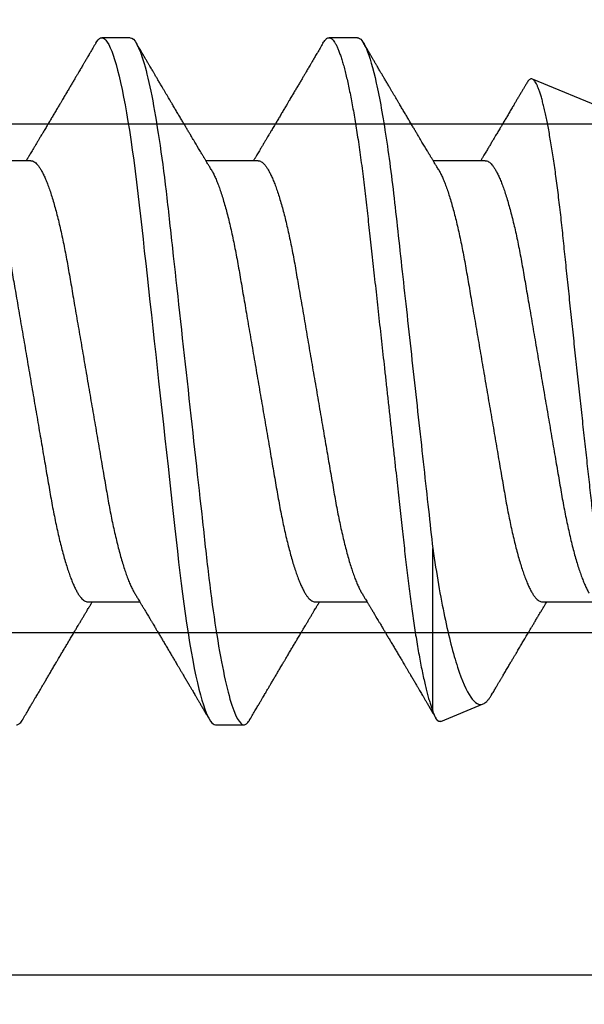
# Model space of a CAD drawing. Units: inches. Extents: x 0 to 10.7, y 0 to 12.4.
# Drawn here: x 3 to 3.1, y 6.7 to 7 of the extents above; entities that cross this region are included whole.
import ezdxf

# ---------------------------------------------------------------- set-up
doc = ezdxf.new("R2010")
doc.units = ezdxf.units.IN
doc.header["$MEASUREMENT"] = 0
doc.layers.add('Arcadia-Dim', color=4, linetype='Continuous')
doc.layers.add('Arcadia-Profile', color=5, linetype='Continuous')
doc.styles.get("Standard").update_dxf_attribs({"font": 'ARIALN.TTF'})
doc.dimstyles.new('Arcadia-2', dxfattribs={"dimscale": 2, "dimtxt": 0.0938, "dimasz": 0.0938, "dimexe": 0.0546, "dimexo": 0.0469, "dimgap": 0.0469, "dimtad": 0, "dimtih": 1, "dimdec": 4, "dimzin": 3, "dimdsep": 46, "dimlunit": 4, "dimtxsty": 'Standard', "dimblk": 'ARCHTICK', "dimcen": 0.0469, "dimdle": 0.0546, "dimclrd": 256, "dimclre": 256, "dimclrt": 256, "dimadec": 0, "dimazin": 0, "dimtfac": 0.75, "dimtdec": 4, "dimtix": 1, "dimtmove": 2, "dimatfit": 3, "dimfxl": 1, "dimtolj": 1, "dimtzin": 3, "dimlwd": -3, "dimlwe": -3, "dimarcsym": 0})

# ---------------------------------------------------------------- blocks, each defined once
blk = doc.blocks.new('*U21')
at = {"layer": 'Arcadia-Profile'}
for p, q in [((0.52125, 0.108), (0.51232, 0.108)), ((0.59268, 0.108), (0.58375, 0.108)), ((0.67913, 0.08199), (0.64768, 0.09502)), ((0.49, 0.06934), (0.4736, 0.06934)), ((0.56143, 0.06934), (0.54503, 0.06934)), ((0.63286, 0.06934), (0.61646, 0.06934)), ((0.61634, -0.10367), (0.61634, -0.05262)), ((0.50786, -0.06934), (0.52425, -0.06934)), ((0.57929, -0.06934), (0.59568, -0.06934)), ((0.65071, -0.06934), (0.66711, -0.06934)), ((0.61886, -0.10695), (0.63218, -0.10144)), ((0.54804, -0.108), (0.55696, -0.108))]:
    blk.add_line(p, q, dxfattribs=at)
at = {"layer": 'Arcadia-Profile', "flags": 128}
blk.add_lwpolyline([(0.5104, 0.10629), (0.51074, 0.10682), (0.51115, 0.10734), (0.51155, 0.10771), (0.51194, 0.10793), (0.51232, 0.108), (0.51273, 0.10792), (0.51316, 0.10766), (0.51359, 0.10723), (0.51404, 0.10662), (0.5145, 0.10583), (0.51496, 0.10486), (0.51541, 0.10378), (0.51586, 0.10253), (0.51632, 0.10111), (0.51679, 0.09954), (0.51725, 0.09781), (0.51772, 0.09592), (0.5182, 0.09388), (0.51867, 0.09169), (0.51914, 0.08936), (0.51961, 0.0869), (0.52006, 0.08435), (0.52052, 0.08168), (0.52097, 0.0789), (0.52141, 0.07602), (0.52188, 0.0728), (0.52234, 0.06948), (0.52279, 0.06606), (0.52323, 0.06257), (0.52366, 0.059), (0.52407, 0.05538), (0.52446, 0.05191), (0.52485, 0.04834), (0.52526, 0.04466), (0.52567, 0.0409), (0.5261, 0.03704), (0.52653, 0.0331), (0.52697, 0.02909), (0.52742, 0.02502), (0.52788, 0.02089), (0.52834, 0.01671), (0.52879, 0.01256), (0.52925, 0.00839), (0.52972, 0.0042), (0.53018, 0), (0.53068, -0.00454), (0.53118, -0.00906), (0.53167, -0.01356), (0.53217, -0.01802), (0.53265, -0.02244), (0.53313, -0.0268), (0.53358, -0.03085), (0.53402, -0.03483), (0.53445, -0.03873), (0.53487, -0.04255), (0.53528, -0.04627), (0.53568, -0.0499), (0.53607, -0.05343), (0.53645, -0.05687), (0.53685, -0.06027), (0.53726, -0.06361), (0.53767, -0.06683), (0.53809, -0.06997), (0.53851, -0.07304), (0.53895, -0.07602), (0.53943, -0.07913), (0.53991, -0.08211), (0.5404, -0.08497), (0.5409, -0.08768), (0.54139, -0.09025), (0.54189, -0.09266), (0.54237, -0.09479), (0.54284, -0.09676), (0.54331, -0.09858), (0.54377, -0.10025), (0.54423, -0.10175), (0.54469, -0.10309), (0.54514, -0.10427), (0.54559, -0.10528), (0.54602, -0.10613), (0.54645, -0.10682), (0.54686, -0.10734), (0.54726, -0.10771), (0.54766, -0.10793), (0.54804, -0.108), (0.54804, -0.108)], dxfattribs=at)
at = {"layer": 'Arcadia-Profile'}
for points, knots in [([(0.51041, 0.1063), (0.5101, 0.10577), (0.50951, 0.10477), (0.50868, 0.10336), (0.50796, 0.10213), (0.50733, 0.10107), (0.50681, 0.10017), (0.50637, 0.09942), (0.50599, 0.09878), (0.50564, 0.09819), (0.50527, 0.09756), (0.50485, 0.09684), (0.50435, 0.096), (0.50379, 0.09505), (0.50318, 0.09401), (0.50255, 0.09293), (0.50189, 0.09182), (0.50121, 0.09067), (0.50062, 0.08967), (0.50016, 0.08889), (0.49985, 0.08836), (0.4996, 0.08794), (0.49936, 0.08754), (0.4991, 0.08709), (0.49867, 0.08637), (0.4981, 0.08541), (0.49741, 0.08424), (0.49672, 0.08308), (0.49604, 0.08193), (0.49546, 0.08094), (0.49497, 0.08013), (0.49459, 0.07948), (0.49423, 0.07888), (0.49392, 0.07836), (0.49364, 0.07788), (0.49334, 0.07737), (0.49296, 0.07675), (0.49251, 0.07598), (0.49201, 0.07514), (0.49148, 0.07426), (0.49094, 0.07336), (0.49045, 0.07253), (0.49001, 0.0718), (0.48967, 0.07122), (0.48938, 0.07075), (0.48918, 0.07041), (0.48903, 0.07015), (0.48887, 0.0699), (0.48871, 0.06962), (0.48859, 0.06942), (0.48854, 0.06934)], [0, 0, 0, 0, 0.042833, 0.08091, 0.114236, 0.142815, 0.166816, 0.186947, 0.203324, 0.218982, 0.234926, 0.254252, 0.277024, 0.303238, 0.331514, 0.360744, 0.390927, 0.422061, 0.453808, 0.471669, 0.48591, 0.496535, 0.505931, 0.518128, 0.53319, 0.564409, 0.596123, 0.627726, 0.659201, 0.689281, 0.707792, 0.725368, 0.741953, 0.75637, 0.768155, 0.780366, 0.797788, 0.818978, 0.842415, 0.866327, 0.890711, 0.915565, 0.934072, 0.949915, 0.96271, 0.972458, 0.977159, 0.984093, 0.993324, 1, 1, 1, 1]), ([(0.52125, 0.108), (0.52254, 0.108), (0.52404, 0.10537), (0.52719, 0.09442), (0.52882, 0.08611), (0.53109, 0.07097), (0.53182, 0.06549), (0.53317, 0.05407), (0.5338, 0.04814), (0.53592, 0.02889), (0.53751, 0.01447), (0.5407, -0.01447), (0.54229, -0.02889), (0.54441, -0.04814), (0.54504, -0.05407), (0.5464, -0.06549), (0.54712, -0.07097), (0.54939, -0.08611), (0.55103, -0.09442), (0.55417, -0.10537), (0.55568, -0.108), (0.55696, -0.108)], [0, 0, 0, 0, 0.125, 0.125, 0.25, 0.25, 0.3125, 0.3125, 0.375, 0.375, 0.5, 0.5, 0.625, 0.625, 0.6875, 0.6875, 0.75, 0.75, 0.875, 0.875, 1, 1, 1, 1]), ([(0.54666, 0.06662), (0.54646, 0.06695), (0.5461, 0.06756), (0.54559, 0.06841), (0.54519, 0.06907), (0.5449, 0.06956), (0.54468, 0.06993), (0.5445, 0.07023), (0.54432, 0.07052), (0.54415, 0.07081), (0.54394, 0.07116), (0.5437, 0.07156), (0.54343, 0.07202), (0.5427, 0.07324), (0.54191, 0.07457), (0.54108, 0.07596), (0.54066, 0.07665), (0.54031, 0.07725), (0.54001, 0.07776), (0.53972, 0.07823), (0.53935, 0.07886), (0.53885, 0.0797), (0.53824, 0.08074), (0.53758, 0.08185), (0.53689, 0.08302), (0.53618, 0.0842), (0.53548, 0.08539), (0.5349, 0.08638), (0.53445, 0.08713), (0.53417, 0.08761), (0.53391, 0.08805), (0.53362, 0.08854), (0.53325, 0.08917), (0.53281, 0.08991), (0.53234, 0.09071), (0.53186, 0.09152), (0.53133, 0.09242), (0.53075, 0.09341), (0.53012, 0.09447), (0.52953, 0.09547), (0.52899, 0.09638), (0.52853, 0.09717), (0.52814, 0.09784), (0.52778, 0.09845), (0.5274, 0.09909), (0.52695, 0.09985), (0.52646, 0.10069), (0.52592, 0.10161), (0.52534, 0.10259), (0.52468, 0.10371), (0.52395, 0.10496), (0.52344, 0.10584), (0.52317, 0.1063)], [0, 0, 0, 0, 0.025207, 0.046629, 0.064261, 0.074994, 0.08359, 0.092278, 0.098206, 0.105468, 0.114232, 0.124499, 0.13627, 0.149032, 0.217084, 0.236574, 0.254479, 0.269585, 0.28189, 0.292637, 0.30565, 0.329582, 0.35581, 0.384143, 0.41393, 0.443861, 0.4739, 0.503481, 0.518621, 0.530599, 0.539915, 0.551821, 0.567718, 0.587199, 0.607998, 0.628365, 0.648297, 0.676018, 0.702852, 0.72863, 0.751649, 0.771459, 0.788058, 0.802264, 0.817534, 0.836326, 0.859391, 0.880906, 0.905722, 0.933841, 0.965266, 1, 1, 1, 1]), ([(0.58183, 0.1063), (0.58152, 0.10577), (0.58094, 0.10477), (0.58011, 0.10336), (0.57938, 0.10213), (0.57876, 0.10107), (0.57823, 0.10017), (0.5778, 0.09942), (0.57742, 0.09878), (0.57707, 0.09819), (0.5767, 0.09756), (0.57628, 0.09684), (0.57578, 0.096), (0.57522, 0.09505), (0.57461, 0.09401), (0.57398, 0.09293), (0.57332, 0.09182), (0.57264, 0.09067), (0.57205, 0.08967), (0.57159, 0.08889), (0.57128, 0.08836), (0.57103, 0.08794), (0.57079, 0.08754), (0.57053, 0.08709), (0.5701, 0.08637), (0.56953, 0.08541), (0.56884, 0.08424), (0.56815, 0.08308), (0.56747, 0.08193), (0.56688, 0.08094), (0.5664, 0.08013), (0.56602, 0.07948), (0.56566, 0.07888), (0.56535, 0.07836), (0.56507, 0.07788), (0.56476, 0.07737), (0.56439, 0.07675), (0.56394, 0.07598), (0.56344, 0.07514), (0.56291, 0.07426), (0.56237, 0.07336), (0.56188, 0.07253), (0.56144, 0.0718), (0.56109, 0.07122), (0.56081, 0.07075), (0.56061, 0.07041), (0.56046, 0.07015), (0.5603, 0.0699), (0.56013, 0.06962), (0.56002, 0.06942), (0.55997, 0.06934)], [0, 0, 0, 0, 0.042833, 0.08091, 0.114237, 0.142816, 0.166816, 0.186947, 0.203324, 0.218982, 0.234927, 0.254252, 0.277024, 0.303238, 0.331514, 0.360745, 0.390928, 0.422062, 0.453809, 0.471669, 0.48591, 0.496535, 0.505931, 0.518128, 0.53319, 0.564409, 0.596123, 0.627726, 0.659201, 0.689281, 0.707792, 0.725368, 0.741953, 0.756371, 0.768155, 0.780367, 0.797789, 0.818978, 0.842416, 0.866328, 0.890711, 0.915565, 0.934072, 0.949916, 0.96271, 0.972459, 0.977159, 0.984094, 0.993325, 1, 1, 1, 1]), ([(0.58183, 0.10629), (0.58194, 0.10647), (0.5822, 0.10689), (0.58258, 0.10736), (0.58298, 0.10773), (0.58337, 0.10795), (0.58376, 0.10803), (0.58416, 0.10794), (0.58458, 0.10769), (0.58502, 0.10726), (0.58547, 0.10665), (0.58592, 0.10586), (0.58638, 0.10491), (0.58684, 0.1038), (0.58729, 0.10255), (0.58775, 0.10114), (0.58822, 0.09957), (0.58868, 0.09783), (0.58915, 0.09595), (0.58962, 0.09391), (0.5901, 0.09172), (0.59057, 0.08939), (0.59103, 0.08694), (0.59149, 0.08437), (0.59195, 0.0817), (0.59239, 0.07892), (0.59285, 0.07597), (0.59331, 0.07283), (0.59377, 0.0695), (0.59422, 0.06609), (0.59466, 0.0626), (0.59509, 0.05903), (0.59549, 0.05547), (0.59588, 0.05191), (0.59628, 0.04834), (0.59668, 0.04466), (0.5971, 0.0409), (0.59752, 0.03704), (0.59796, 0.0331), (0.5984, 0.02909), (0.59885, 0.02502), (0.5993, 0.02089), (0.59976, 0.01673), (0.60022, 0.01256), (0.60068, 0.00839), (0.60114, 0.0042), (0.60162, -0.00011), (0.60211, -0.00454), (0.60261, -0.00906), (0.6031, -0.01356), (0.60359, -0.01802), (0.60408, -0.02244), (0.60455, -0.02672), (0.60501, -0.03085), (0.60545, -0.03483), (0.60588, -0.03873), (0.6063, -0.04255), (0.60671, -0.04627), (0.60711, -0.0499), (0.6075, -0.05344), (0.60788, -0.0569), (0.60828, -0.06029), (0.60868, -0.06361), (0.6091, -0.06685), (0.60952, -0.07), (0.60994, -0.07306), (0.61039, -0.07609), (0.61084, -0.07906), (0.61131, -0.08195), (0.61178, -0.08473), (0.61226, -0.08738), (0.61274, -0.08988), (0.61323, -0.09224), (0.6137, -0.09439), (0.61416, -0.09634), (0.6146, -0.09809), (0.61504, -0.09971), (0.61548, -0.10118), (0.61591, -0.10251), (0.61619, -0.10329), (0.61634, -0.10367)], [0, 0, 0, 0, 0.009853, 0.022174, 0.034398, 0.046516, 0.058522, 0.071492, 0.084592, 0.097813, 0.111147, 0.124582, 0.138109, 0.150938, 0.16383, 0.176774, 0.189762, 0.202782, 0.215826, 0.228881, 0.241938, 0.254986, 0.268015, 0.280783, 0.293513, 0.306195, 0.31882, 0.332379, 0.34585, 0.359223, 0.372488, 0.385635, 0.398655, 0.410852, 0.423147, 0.435555, 0.448067, 0.460674, 0.47337, 0.486145, 0.498989, 0.511894, 0.52485, 0.537614, 0.550407, 0.563221, 0.576044, 0.589891, 0.603726, 0.617536, 0.631308, 0.645032, 0.658694, 0.671509, 0.68425, 0.696909, 0.709476, 0.721943, 0.734303, 0.746548, 0.758757, 0.77108, 0.783512, 0.795823, 0.808224, 0.820709, 0.833268, 0.846473, 0.859739, 0.873057, 0.886415, 0.899802, 0.913208, 0.926619, 0.93891, 0.951188, 0.963444, 0.975671, 0.987859, 1, 1, 1, 1]), ([(0.59268, 0.108), (0.59353, 0.108), (0.59448, 0.10687), (0.59647, 0.10212), (0.59753, 0.0985), (0.59964, 0.08899), (0.6007, 0.08311), (0.6027, 0.06981), (0.60365, 0.0624), (0.60537, 0.04697), (0.6063, 0.03847), (0.60829, 0.02039), (0.60934, 0.01085), (0.61145, -0.0083), (0.61251, -0.01789), (0.61452, -0.03614), (0.61547, -0.04479), (0.61634, -0.05262)], [0, 0, 0, 0, 0.125, 0.125, 0.25, 0.25, 0.375, 0.375, 0.5, 0.5, 0.625, 0.625, 0.75, 0.75, 0.875, 0.875, 1, 1, 1, 1]), ([(0.61809, 0.06662), (0.61789, 0.06695), (0.61752, 0.06756), (0.61702, 0.06841), (0.61662, 0.06907), (0.61633, 0.06956), (0.61611, 0.06993), (0.61593, 0.07023), (0.61575, 0.07052), (0.61558, 0.07081), (0.61537, 0.07116), (0.61513, 0.07156), (0.61485, 0.07202), (0.61412, 0.07324), (0.61333, 0.07457), (0.61251, 0.07596), (0.61209, 0.07665), (0.61174, 0.07725), (0.61144, 0.07776), (0.61115, 0.07823), (0.61078, 0.07886), (0.61028, 0.0797), (0.60967, 0.08074), (0.609, 0.08185), (0.60831, 0.08302), (0.60761, 0.0842), (0.60691, 0.08539), (0.60632, 0.08638), (0.60588, 0.08713), (0.6056, 0.08761), (0.60534, 0.08805), (0.60505, 0.08854), (0.60468, 0.08917), (0.60424, 0.08991), (0.60376, 0.09071), (0.60329, 0.09152), (0.60276, 0.09242), (0.60217, 0.09341), (0.60155, 0.09447), (0.60096, 0.09547), (0.60042, 0.09638), (0.59996, 0.09717), (0.59956, 0.09784), (0.5992, 0.09845), (0.59883, 0.09909), (0.59838, 0.09985), (0.59789, 0.10069), (0.59735, 0.10161), (0.59677, 0.10259), (0.59611, 0.10371), (0.59538, 0.10496), (0.59486, 0.10584), (0.59459, 0.1063)], [0, 0, 0, 0, 0.025206, 0.046629, 0.064261, 0.074995, 0.08359, 0.092278, 0.098205, 0.105468, 0.114232, 0.124499, 0.13627, 0.149032, 0.217084, 0.236574, 0.254479, 0.269585, 0.281889, 0.292637, 0.305649, 0.329582, 0.35581, 0.384143, 0.41393, 0.443862, 0.4739, 0.503482, 0.518621, 0.530599, 0.539915, 0.55182, 0.567718, 0.587199, 0.607998, 0.628364, 0.648297, 0.676018, 0.702852, 0.728631, 0.75165, 0.771459, 0.788058, 0.802265, 0.817535, 0.836327, 0.859391, 0.880906, 0.905722, 0.933841, 0.965266, 1, 1, 1, 1]), ([(0.64591, 0.0938), (0.64581, 0.09362), (0.64556, 0.0932), (0.64515, 0.09251), (0.64468, 0.09171), (0.64418, 0.09085), (0.64365, 0.08997), (0.64319, 0.08919), (0.64283, 0.08858), (0.6426, 0.08819), (0.64243, 0.08789), (0.64226, 0.08761), (0.64205, 0.08725), (0.64177, 0.08678), (0.64132, 0.08601), (0.64072, 0.08499), (0.64, 0.08378), (0.6393, 0.08261), (0.63864, 0.0815), (0.63807, 0.08053), (0.63759, 0.07972), (0.63719, 0.07905), (0.63682, 0.07843), (0.63646, 0.07782), (0.63606, 0.07715), (0.63558, 0.07635), (0.63503, 0.07542), (0.63443, 0.07442), (0.63382, 0.07338), (0.63326, 0.07246), (0.6328, 0.07169), (0.63246, 0.07112), (0.63219, 0.07066), (0.63199, 0.07033), (0.63184, 0.07008), (0.63169, 0.06982), (0.63154, 0.06957), (0.63143, 0.0694), (0.6314, 0.06934)], [0, 0, 0, 0, 0.021449, 0.051978, 0.084652, 0.11947, 0.156431, 0.193186, 0.215174, 0.23105, 0.240929, 0.251119, 0.266017, 0.285235, 0.30877, 0.360006, 0.40956, 0.457373, 0.503421, 0.545902, 0.575998, 0.60321, 0.628208, 0.651989, 0.677504, 0.711376, 0.750254, 0.791393, 0.833848, 0.877617, 0.904971, 0.928395, 0.947301, 0.961691, 0.968666, 0.978941, 0.992598, 1, 1, 1, 1]), ([(0.6765, -0.08308), (0.67636, -0.08312), (0.67609, -0.08319), (0.67565, -0.08305), (0.67521, -0.08271), (0.67476, -0.08217), (0.67429, -0.08141), (0.67385, -0.0805), (0.67343, -0.07947), (0.67303, -0.07836), (0.67263, -0.07712), (0.67223, -0.07572), (0.67182, -0.07417), (0.67141, -0.07246), (0.671, -0.07062), (0.67059, -0.06866), (0.67019, -0.06659), (0.6698, -0.06442), (0.66941, -0.06213), (0.66903, -0.05971), (0.66864, -0.05716), (0.66826, -0.05447), (0.66788, -0.05167), (0.66752, -0.0488), (0.66716, -0.04587), (0.66682, -0.04289), (0.66648, -0.03983), (0.66612, -0.03667), (0.66576, -0.03342), (0.66539, -0.03009), (0.66501, -0.02668), (0.66463, -0.02322), (0.66424, -0.01971), (0.66385, -0.01615), (0.66346, -0.01255), (0.66306, -0.00888), (0.66265, -0.00517), (0.66224, -0.00141), (0.66184, 0.00238), (0.66143, 0.00614), (0.66103, 0.00987), (0.66064, 0.01358), (0.66025, 0.01727), (0.65985, 0.02098), (0.65946, 0.02468), (0.65907, 0.02838), (0.65869, 0.03204), (0.65832, 0.03562), (0.65795, 0.0391), (0.6576, 0.04248), (0.65726, 0.04581), (0.65691, 0.04909), (0.65656, 0.05232), (0.65619, 0.05549), (0.65582, 0.05858), (0.65544, 0.06157), (0.65506, 0.06445), (0.65467, 0.06723), (0.65428, 0.0699), (0.65389, 0.07248), (0.65349, 0.07496), (0.65308, 0.07733), (0.65268, 0.07958), (0.65227, 0.08167), (0.65187, 0.08362), (0.65148, 0.08541), (0.65108, 0.08707), (0.65068, 0.08859), (0.65029, 0.08997), (0.64989, 0.09119), (0.6495, 0.09226), (0.64912, 0.09315), (0.64875, 0.09387), (0.64839, 0.09442), (0.64804, 0.09481), (0.64769, 0.09504), (0.64734, 0.09511), (0.64698, 0.09501), (0.64662, 0.09475), (0.64626, 0.09435), (0.64603, 0.09397), (0.64592, 0.0938)], [0, 0, 0, 0, 0.013873, 0.027754, 0.041627, 0.055805, 0.069993, 0.084172, 0.096001, 0.107831, 0.119742, 0.131653, 0.143822, 0.155991, 0.16825, 0.180508, 0.192357, 0.204205, 0.216136, 0.228067, 0.240258, 0.25245, 0.264731, 0.277012, 0.288842, 0.300673, 0.312582, 0.324491, 0.336641, 0.34879, 0.361022, 0.373253, 0.385502, 0.397751, 0.410083, 0.422416, 0.43501, 0.447604, 0.460289, 0.472973, 0.485363, 0.497753, 0.510229, 0.522705, 0.535453, 0.548201, 0.561043, 0.573885, 0.586263, 0.598641, 0.611103, 0.623567, 0.636286, 0.649006, 0.661811, 0.674616, 0.687329, 0.700042, 0.712841, 0.725639, 0.738706, 0.751773, 0.764933, 0.778092, 0.791023, 0.803955, 0.816976, 0.829997, 0.843301, 0.856605, 0.870008, 0.883411, 0.896335, 0.90926, 0.922274, 0.935289, 0.948578, 0.961866, 0.975245, 0.988624, 1, 1, 1, 1]), ([(0.49, 0.06934), (0.49016, 0.06932), (0.49049, 0.06929), (0.49101, 0.06905), (0.49154, 0.06865), (0.49208, 0.06808), (0.49264, 0.06735), (0.4932, 0.06646), (0.49377, 0.06541), (0.49435, 0.06419), (0.49494, 0.06281), (0.49553, 0.06126), (0.49613, 0.05954), (0.49674, 0.05766), (0.49733, 0.05565), (0.49793, 0.0535), (0.49851, 0.05122), (0.49909, 0.04883), (0.49965, 0.04634), (0.5002, 0.04376), (0.50073, 0.0411), (0.50125, 0.03837), (0.50175, 0.03559), (0.50223, 0.03276), (0.50273, 0.02986), (0.50324, 0.02687), (0.50378, 0.02376), (0.50433, 0.02055), (0.5049, 0.01724), (0.50548, 0.01387), (0.50606, 0.01045), (0.50666, 0.00699), (0.50726, 0.0035), (0.50786, 0), (0.50846, -0.00349), (0.50905, -0.00697), (0.50965, -0.01043), (0.51023, -0.01384), (0.51081, -0.01719), (0.51137, -0.02045), (0.51191, -0.02362), (0.51244, -0.02671), (0.51296, -0.02973), (0.51347, -0.03267), (0.51396, -0.03554), (0.51446, -0.03834), (0.51498, -0.04108), (0.51551, -0.04375), (0.51606, -0.04634), (0.51663, -0.04883), (0.5172, -0.05122), (0.51779, -0.05349), (0.51838, -0.05563), (0.51897, -0.05765), (0.51957, -0.05951), (0.52016, -0.06121), (0.52075, -0.06274), (0.52133, -0.06413), (0.52192, -0.06535), (0.52235, -0.06617), (0.52258, -0.06654), (0.52262, -0.06661)], [0, 0, 0, 0, 0.01651, 0.033221, 0.050116, 0.067179, 0.084389, 0.101416, 0.118547, 0.135759, 0.153033, 0.170698, 0.18838, 0.206055, 0.223699, 0.241288, 0.2588, 0.276212, 0.293464, 0.310575, 0.327525, 0.344296, 0.360871, 0.37704, 0.393387, 0.409918, 0.426616, 0.44381, 0.461139, 0.478583, 0.496121, 0.513729, 0.531385, 0.549064, 0.566705, 0.584323, 0.601893, 0.619393, 0.6368, 0.653786, 0.670641, 0.687347, 0.703887, 0.720576, 0.737078, 0.753687, 0.770493, 0.787479, 0.804627, 0.821917, 0.839291, 0.856764, 0.874315, 0.89192, 0.909556, 0.926885, 0.944198, 0.961474, 0.97869, 0.996174, 1, 1, 1, 1]), ([(0.56143, 0.06934), (0.56159, 0.06932), (0.56192, 0.06929), (0.56244, 0.06905), (0.56297, 0.06865), (0.56351, 0.06808), (0.56407, 0.06735), (0.56463, 0.06646), (0.5652, 0.06541), (0.56578, 0.06419), (0.56637, 0.06281), (0.56696, 0.06126), (0.56756, 0.05954), (0.56816, 0.05766), (0.56876, 0.05565), (0.56935, 0.0535), (0.56994, 0.05122), (0.57051, 0.04883), (0.57108, 0.04634), (0.57163, 0.04376), (0.57216, 0.0411), (0.57268, 0.03837), (0.57318, 0.03559), (0.57366, 0.03276), (0.57416, 0.02986), (0.57467, 0.02687), (0.57521, 0.02376), (0.57576, 0.02055), (0.57633, 0.01724), (0.5769, 0.01387), (0.57749, 0.01045), (0.57809, 0.00699), (0.57868, 0.0035), (0.57929, 0), (0.57989, -0.00349), (0.58048, -0.00697), (0.58108, -0.01043), (0.58166, -0.01384), (0.58224, -0.01719), (0.5828, -0.02045), (0.58334, -0.02362), (0.58387, -0.02671), (0.58439, -0.02973), (0.5849, -0.03267), (0.58539, -0.03554), (0.58589, -0.03834), (0.58641, -0.04108), (0.58694, -0.04375), (0.58749, -0.04634), (0.58806, -0.04883), (0.58863, -0.05122), (0.58921, -0.05349), (0.58981, -0.05563), (0.5904, -0.05765), (0.591, -0.05951), (0.59159, -0.06121), (0.59218, -0.06274), (0.59276, -0.06413), (0.59335, -0.06535), (0.59377, -0.06617), (0.59401, -0.06654), (0.59405, -0.06661)], [0, 0, 0, 0, 0.01651, 0.033221, 0.050116, 0.067179, 0.084389, 0.101416, 0.118547, 0.135759, 0.153033, 0.170698, 0.18838, 0.206055, 0.223699, 0.241288, 0.2588, 0.276212, 0.293464, 0.310575, 0.327525, 0.344296, 0.360871, 0.37704, 0.393387, 0.409918, 0.426616, 0.44381, 0.461139, 0.478583, 0.496121, 0.513729, 0.531385, 0.549064, 0.566705, 0.584323, 0.601893, 0.619393, 0.6368, 0.653786, 0.670641, 0.687347, 0.703887, 0.720576, 0.737078, 0.753687, 0.770493, 0.787479, 0.804627, 0.821917, 0.839291, 0.856764, 0.874315, 0.89192, 0.909556, 0.926885, 0.944198, 0.961474, 0.97869, 0.996174, 1, 1, 1, 1]), ([(0.63286, 0.06934), (0.63302, 0.06932), (0.63335, 0.06929), (0.63386, 0.06905), (0.63439, 0.06865), (0.63494, 0.06808), (0.63549, 0.06735), (0.63606, 0.06646), (0.63663, 0.06541), (0.63721, 0.06419), (0.63779, 0.06281), (0.63839, 0.06126), (0.63899, 0.05954), (0.63959, 0.05766), (0.64019, 0.05565), (0.64078, 0.0535), (0.64137, 0.05122), (0.64194, 0.04883), (0.64251, 0.04634), (0.64306, 0.04376), (0.64359, 0.0411), (0.64411, 0.03837), (0.64461, 0.03559), (0.64509, 0.03276), (0.64559, 0.02986), (0.6461, 0.02687), (0.64664, 0.02376), (0.64719, 0.02055), (0.64775, 0.01724), (0.64833, 0.01387), (0.64892, 0.01045), (0.64951, 0.00699), (0.65011, 0.0035), (0.65071, 0), (0.65131, -0.00349), (0.65191, -0.00697), (0.6525, -0.01043), (0.65309, -0.01384), (0.65366, -0.01719), (0.65422, -0.02045), (0.65477, -0.02362), (0.6553, -0.02671), (0.65582, -0.02973), (0.65632, -0.03267), (0.65681, -0.03554), (0.65732, -0.03834), (0.65784, -0.04108), (0.65837, -0.04375), (0.65892, -0.04634), (0.65949, -0.04883), (0.66006, -0.05122), (0.66064, -0.05349), (0.66123, -0.05563), (0.66183, -0.05765), (0.66243, -0.05951), (0.66302, -0.06121), (0.66361, -0.06274), (0.66419, -0.06413), (0.66477, -0.06535), (0.6652, -0.06617), (0.66544, -0.06654), (0.66548, -0.06661)], [0, 0, 0, 0, 0.01651, 0.033221, 0.050116, 0.067179, 0.084389, 0.101417, 0.118547, 0.13576, 0.153033, 0.170698, 0.18838, 0.206055, 0.223699, 0.241288, 0.2588, 0.276212, 0.293465, 0.310576, 0.327526, 0.344297, 0.360871, 0.377041, 0.393388, 0.409919, 0.426617, 0.44381, 0.461139, 0.478584, 0.496121, 0.51373, 0.531385, 0.549065, 0.566706, 0.584323, 0.601894, 0.619394, 0.636801, 0.653786, 0.670642, 0.687348, 0.703888, 0.720577, 0.737079, 0.753688, 0.770494, 0.78748, 0.804628, 0.821918, 0.839292, 0.856765, 0.874316, 0.891921, 0.909557, 0.926885, 0.944199, 0.961475, 0.978691, 0.996175, 1, 1, 1, 1]), ([(0.47524, 0.06661), (0.47527, 0.06655), (0.4755, 0.0662), (0.47591, 0.0654), (0.47649, 0.0642), (0.47708, 0.06281), (0.47768, 0.06126), (0.47828, 0.05954), (0.47888, 0.05766), (0.47948, 0.05565), (0.48007, 0.0535), (0.48065, 0.05122), (0.48123, 0.04883), (0.48179, 0.04634), (0.48234, 0.04376), (0.48288, 0.0411), (0.48339, 0.03837), (0.48389, 0.03559), (0.48437, 0.03276), (0.48487, 0.02986), (0.48539, 0.02687), (0.48592, 0.02376), (0.48647, 0.02055), (0.48704, 0.01724), (0.48762, 0.01387), (0.48821, 0.01045), (0.4888, 0.00699), (0.4894, 0.0035), (0.49, 0), (0.4906, -0.00349), (0.4912, -0.00697), (0.49179, -0.01043), (0.49238, -0.01384), (0.49295, -0.01719), (0.49351, -0.02045), (0.49405, -0.02362), (0.49459, -0.02671), (0.4951, -0.02973), (0.49561, -0.03267), (0.4961, -0.03554), (0.4966, -0.03834), (0.49712, -0.04108), (0.49766, -0.04375), (0.49821, -0.04634), (0.49877, -0.04883), (0.49935, -0.05122), (0.49993, -0.05349), (0.50052, -0.05563), (0.50112, -0.05765), (0.50171, -0.05951), (0.50231, -0.06121), (0.50289, -0.06274), (0.50348, -0.06413), (0.50406, -0.06536), (0.50464, -0.06643), (0.50521, -0.06734), (0.50577, -0.06808), (0.50632, -0.06865), (0.50685, -0.06905), (0.50736, -0.06929), (0.50769, -0.06932), (0.50786, -0.06934)], [0, 0, 0, 0, 0.003289, 0.020419, 0.037632, 0.054905, 0.07257, 0.090252, 0.107927, 0.125571, 0.14316, 0.160672, 0.178084, 0.195336, 0.212447, 0.229398, 0.246168, 0.262743, 0.278913, 0.295259, 0.31179, 0.328488, 0.345682, 0.363011, 0.380455, 0.397993, 0.415601, 0.433257, 0.450936, 0.468577, 0.486195, 0.503765, 0.521265, 0.538672, 0.555657, 0.572513, 0.589219, 0.605759, 0.622447, 0.638949, 0.655558, 0.672364, 0.689351, 0.706499, 0.723789, 0.741162, 0.758636, 0.776186, 0.793791, 0.811427, 0.828756, 0.846069, 0.863345, 0.880561, 0.898045, 0.915422, 0.932671, 0.949772, 0.966706, 0.983454, 1, 1, 1, 1]), ([(0.54666, 0.06661), (0.5467, 0.06655), (0.54692, 0.0662), (0.54734, 0.0654), (0.54792, 0.0642), (0.54851, 0.06281), (0.5491, 0.06126), (0.54971, 0.05954), (0.55031, 0.05766), (0.5509, 0.05565), (0.5515, 0.0535), (0.55208, 0.05122), (0.55266, 0.04883), (0.55322, 0.04634), (0.55377, 0.04376), (0.5543, 0.0411), (0.55482, 0.03837), (0.55532, 0.03559), (0.5558, 0.03276), (0.5563, 0.02986), (0.55682, 0.02687), (0.55735, 0.02376), (0.5579, 0.02055), (0.55847, 0.01724), (0.55905, 0.01387), (0.55963, 0.01045), (0.56023, 0.00699), (0.56083, 0.0035), (0.56143, 0), (0.56203, -0.00349), (0.56263, -0.00697), (0.56322, -0.01043), (0.56381, -0.01384), (0.56438, -0.01719), (0.56494, -0.02045), (0.56548, -0.02362), (0.56601, -0.02671), (0.56653, -0.02973), (0.56704, -0.03267), (0.56753, -0.03554), (0.56803, -0.03834), (0.56855, -0.04108), (0.56909, -0.04375), (0.56964, -0.04634), (0.5702, -0.04883), (0.57077, -0.05122), (0.57136, -0.05349), (0.57195, -0.05563), (0.57255, -0.05765), (0.57314, -0.05951), (0.57373, -0.06121), (0.57432, -0.06274), (0.57491, -0.06413), (0.57549, -0.06536), (0.57607, -0.06643), (0.57664, -0.06734), (0.5772, -0.06808), (0.57775, -0.06865), (0.57828, -0.06905), (0.57879, -0.06929), (0.57912, -0.06932), (0.57929, -0.06934)], [0, 0, 0, 0, 0.003289, 0.020419, 0.037632, 0.054905, 0.07257, 0.090252, 0.107927, 0.125571, 0.14316, 0.160672, 0.178084, 0.195336, 0.212447, 0.229397, 0.246168, 0.262743, 0.278913, 0.295259, 0.31179, 0.328488, 0.345682, 0.363011, 0.380455, 0.397993, 0.415601, 0.433257, 0.450936, 0.468577, 0.486194, 0.503765, 0.521265, 0.538672, 0.555657, 0.572513, 0.589219, 0.605759, 0.622447, 0.638949, 0.655558, 0.672364, 0.689351, 0.706499, 0.723789, 0.741162, 0.758636, 0.776186, 0.793791, 0.811427, 0.828756, 0.846069, 0.863345, 0.880561, 0.898045, 0.915422, 0.932671, 0.949772, 0.966706, 0.983454, 1, 1, 1, 1]), ([(0.61809, 0.06661), (0.61813, 0.06655), (0.61835, 0.0662), (0.61877, 0.0654), (0.61935, 0.0642), (0.61994, 0.06281), (0.62053, 0.06126), (0.62113, 0.05954), (0.62174, 0.05766), (0.62233, 0.05565), (0.62293, 0.0535), (0.62351, 0.05122), (0.62409, 0.04883), (0.62465, 0.04634), (0.6252, 0.04376), (0.62573, 0.0411), (0.62625, 0.03837), (0.62675, 0.03559), (0.62723, 0.03276), (0.62773, 0.02986), (0.62824, 0.02687), (0.62878, 0.02376), (0.62933, 0.02055), (0.6299, 0.01724), (0.63048, 0.01387), (0.63106, 0.01045), (0.63166, 0.00699), (0.63226, 0.0035), (0.63286, 0), (0.63346, -0.00349), (0.63405, -0.00697), (0.63465, -0.01043), (0.63523, -0.01384), (0.63581, -0.01719), (0.63637, -0.02045), (0.63691, -0.02362), (0.63744, -0.02671), (0.63796, -0.02973), (0.63847, -0.03267), (0.63896, -0.03554), (0.63946, -0.03834), (0.63998, -0.04108), (0.64051, -0.04375), (0.64106, -0.04634), (0.64163, -0.04883), (0.6422, -0.05122), (0.64279, -0.05349), (0.64338, -0.05563), (0.64397, -0.05765), (0.64457, -0.05951), (0.64516, -0.06121), (0.64575, -0.06274), (0.64633, -0.06413), (0.64692, -0.06536), (0.6475, -0.06643), (0.64807, -0.06734), (0.64863, -0.06808), (0.64917, -0.06865), (0.6497, -0.06905), (0.65022, -0.06929), (0.65055, -0.06932), (0.65071, -0.06934)], [0, 0, 0, 0, 0.003289, 0.020419, 0.037632, 0.054905, 0.07257, 0.090252, 0.107927, 0.125571, 0.14316, 0.160672, 0.178084, 0.195336, 0.212447, 0.229398, 0.246168, 0.262743, 0.278913, 0.295259, 0.31179, 0.328488, 0.345682, 0.363011, 0.380455, 0.397993, 0.415601, 0.433257, 0.450936, 0.468577, 0.486195, 0.503765, 0.521265, 0.538672, 0.555657, 0.572513, 0.589219, 0.605759, 0.622447, 0.638949, 0.655558, 0.672364, 0.689351, 0.706499, 0.723789, 0.741162, 0.758636, 0.776186, 0.793791, 0.811427, 0.828756, 0.846069, 0.863345, 0.880561, 0.898045, 0.915422, 0.932671, 0.949772, 0.966706, 0.983454, 1, 1, 1, 1]), ([(0.61634, -0.05262), (0.61752, -0.06057), (0.61874, -0.06768), (0.62136, -0.08025), (0.62273, -0.08565), (0.62549, -0.09414), (0.6269, -0.09733), (0.62961, -0.10121), (0.63093, -0.10195), (0.63218, -0.10144)], [0, 0, 0, 0, 0.25, 0.25, 0.5, 0.5, 0.75, 0.75, 1, 1, 1, 1]), ([(0.52262, -0.06662), (0.52282, -0.06695), (0.52319, -0.06756), (0.5237, -0.06841), (0.52409, -0.06907), (0.52438, -0.06956), (0.52461, -0.06993), (0.52479, -0.07023), (0.52496, -0.07052), (0.52513, -0.07081), (0.52534, -0.07116), (0.52559, -0.07156), (0.52586, -0.07202), (0.52659, -0.07324), (0.52738, -0.07457), (0.52821, -0.07596), (0.52862, -0.07665), (0.52898, -0.07725), (0.52928, -0.07776), (0.52956, -0.07823), (0.52994, -0.07886), (0.53043, -0.0797), (0.53105, -0.08074), (0.53171, -0.08185), (0.5324, -0.08302), (0.5331, -0.0842), (0.5338, -0.08539), (0.53439, -0.08638), (0.53483, -0.08713), (0.53512, -0.08761), (0.53538, -0.08805), (0.53567, -0.08854), (0.53604, -0.08917), (0.53648, -0.08991), (0.53695, -0.09071), (0.53743, -0.09152), (0.53796, -0.09242), (0.53854, -0.09341), (0.53917, -0.09447), (0.53976, -0.09547), (0.54029, -0.09638), (0.54076, -0.09717), (0.54115, -0.09784), (0.54151, -0.09845), (0.54189, -0.09909), (0.54233, -0.09985), (0.54282, -0.10069), (0.54336, -0.10161), (0.54394, -0.10259), (0.5446, -0.10371), (0.54533, -0.10496), (0.54585, -0.10584), (0.54612, -0.1063)], [0, 0, 0, 0, 0.025207, 0.046629, 0.064261, 0.074994, 0.08359, 0.092278, 0.098205, 0.105468, 0.114232, 0.124499, 0.13627, 0.149032, 0.217084, 0.236574, 0.254479, 0.269585, 0.281889, 0.292637, 0.305649, 0.329582, 0.35581, 0.384143, 0.41393, 0.443861, 0.4739, 0.503481, 0.518621, 0.530599, 0.539915, 0.551821, 0.567718, 0.587199, 0.607998, 0.628365, 0.648297, 0.676018, 0.702851, 0.72863, 0.751649, 0.771459, 0.788058, 0.802264, 0.817534, 0.836326, 0.859391, 0.880906, 0.905722, 0.933841, 0.965266, 1, 1, 1, 1]), ([(0.59405, -0.06662), (0.59425, -0.06695), (0.59462, -0.06756), (0.59513, -0.06841), (0.59552, -0.06907), (0.59581, -0.06956), (0.59603, -0.06993), (0.59622, -0.07023), (0.59639, -0.07052), (0.59656, -0.07081), (0.59677, -0.07116), (0.59701, -0.07156), (0.59729, -0.07202), (0.59802, -0.07324), (0.59881, -0.07457), (0.59964, -0.07596), (0.60005, -0.07665), (0.60041, -0.07725), (0.60071, -0.07776), (0.60099, -0.07823), (0.60136, -0.07886), (0.60186, -0.0797), (0.60248, -0.08074), (0.60314, -0.08185), (0.60383, -0.08302), (0.60453, -0.0842), (0.60523, -0.08539), (0.60582, -0.08638), (0.60626, -0.08713), (0.60655, -0.08761), (0.60681, -0.08805), (0.6071, -0.08854), (0.60747, -0.08917), (0.60791, -0.08991), (0.60838, -0.09071), (0.60886, -0.09152), (0.60939, -0.09242), (0.60997, -0.09341), (0.6106, -0.09447), (0.61119, -0.09547), (0.61172, -0.09638), (0.61218, -0.09717), (0.61258, -0.09784), (0.61294, -0.09845), (0.61331, -0.09909), (0.61376, -0.09985), (0.61425, -0.10069), (0.61479, -0.10161), (0.61537, -0.10259), (0.61603, -0.10371), (0.61668, -0.10482), (0.61712, -0.10556), (0.61731, -0.10589)], [0, 0, 0, 0, 0.025471, 0.047118, 0.064934, 0.07578, 0.084466, 0.093245, 0.099234, 0.106572, 0.115429, 0.125803, 0.137697, 0.150593, 0.219358, 0.239051, 0.257144, 0.272408, 0.284842, 0.295702, 0.30885, 0.333034, 0.359536, 0.388166, 0.418265, 0.44851, 0.478863, 0.508754, 0.524052, 0.536156, 0.545569, 0.557599, 0.573663, 0.593348, 0.614366, 0.634945, 0.655086, 0.683097, 0.710212, 0.736261, 0.759521, 0.779538, 0.79631, 0.810666, 0.826096, 0.845085, 0.868391, 0.890131, 0.915207, 0.943621, 0.975375, 1, 1, 1, 1]), ([(0.48745, -0.1063), (0.48776, -0.10577), (0.48835, -0.10477), (0.48918, -0.10336), (0.4899, -0.10213), (0.49052, -0.10107), (0.49105, -0.10017), (0.49149, -0.09942), (0.49187, -0.09878), (0.49222, -0.09819), (0.49259, -0.09756), (0.49301, -0.09684), (0.4935, -0.096), (0.49407, -0.09505), (0.49467, -0.09401), (0.49531, -0.09293), (0.49597, -0.09182), (0.49665, -0.09067), (0.49723, -0.08967), (0.4977, -0.08889), (0.49801, -0.08836), (0.49826, -0.08794), (0.49849, -0.08754), (0.49876, -0.08709), (0.49919, -0.08637), (0.49976, -0.08541), (0.50044, -0.08424), (0.50114, -0.08308), (0.50182, -0.08193), (0.5024, -0.08094), (0.50288, -0.08013), (0.50327, -0.07948), (0.50362, -0.07888), (0.50394, -0.07836), (0.50422, -0.07788), (0.50452, -0.07737), (0.50489, -0.07675), (0.50535, -0.07598), (0.50585, -0.07514), (0.50638, -0.07426), (0.50691, -0.07336), (0.50741, -0.07253), (0.50784, -0.0718), (0.50819, -0.07122), (0.50847, -0.07075), (0.50867, -0.07041), (0.50883, -0.07015), (0.50898, -0.0699), (0.50915, -0.06962), (0.50927, -0.06942), (0.50932, -0.06934)], [0, 0, 0, 0, 0.0428332, 0.0809103, 0.1142366, 0.1428152, 0.1668163, 0.1869473, 0.2033236, 0.2189825, 0.2349269, 0.2542515, 0.2770242, 0.3032377, 0.3315144, 0.3607448, 0.3909279, 0.4220619, 0.4538089, 0.4716689, 0.4859104, 0.4965354, 0.505931, 0.5181275, 0.53319, 0.5644095, 0.5961235, 0.6277264, 0.6592011, 0.6892807, 0.707792, 0.7253682, 0.7419533, 0.7563707, 0.7681554, 0.7803664, 0.7977881, 0.8189781, 0.8424156, 0.8663278, 0.8907114, 0.9155655, 0.934072, 0.9499156, 0.9627099, 0.9724586, 0.977159, 0.9840939, 0.9933248, 1, 1, 1, 1]), ([(0.55888, -0.1063), (0.55919, -0.10577), (0.55978, -0.10477), (0.5606, -0.10336), (0.56133, -0.10213), (0.56195, -0.10107), (0.56248, -0.10017), (0.56292, -0.09942), (0.5633, -0.09878), (0.56365, -0.09819), (0.56402, -0.09756), (0.56444, -0.09684), (0.56493, -0.096), (0.56549, -0.09505), (0.5661, -0.09401), (0.56674, -0.09293), (0.5674, -0.09182), (0.56807, -0.09067), (0.56866, -0.08967), (0.56913, -0.08889), (0.56944, -0.08836), (0.56969, -0.08794), (0.56992, -0.08754), (0.57019, -0.08709), (0.57062, -0.08637), (0.57118, -0.08541), (0.57187, -0.08424), (0.57256, -0.08308), (0.57324, -0.08193), (0.57383, -0.08094), (0.57431, -0.08013), (0.5747, -0.07948), (0.57505, -0.07888), (0.57537, -0.07836), (0.57565, -0.07788), (0.57595, -0.07737), (0.57632, -0.07675), (0.57678, -0.07598), (0.57728, -0.07514), (0.5778, -0.07426), (0.57834, -0.07336), (0.57884, -0.07253), (0.57927, -0.0718), (0.57962, -0.07122), (0.5799, -0.07075), (0.5801, -0.07041), (0.58026, -0.07015), (0.58041, -0.0699), (0.58058, -0.06962), (0.5807, -0.06942), (0.58075, -0.06934)], [0, 0, 0, 0, 0.042833, 0.08091, 0.114236, 0.142815, 0.166816, 0.186947, 0.203324, 0.218982, 0.234926, 0.254252, 0.277024, 0.303238, 0.331514, 0.360744, 0.390927, 0.422061, 0.453808, 0.471668, 0.48591, 0.496535, 0.505931, 0.518128, 0.53319, 0.564409, 0.596123, 0.627726, 0.659201, 0.68928, 0.707792, 0.725368, 0.741953, 0.75637, 0.768155, 0.780366, 0.797788, 0.818978, 0.842415, 0.866327, 0.890711, 0.915565, 0.934072, 0.949915, 0.96271, 0.972458, 0.977159, 0.984093, 0.993324, 1, 1, 1, 1]), ([(0.63492, -0.09845), (0.63493, -0.09843), (0.63518, -0.09801), (0.63563, -0.09723), (0.63626, -0.09617), (0.63679, -0.09527), (0.6372, -0.09457), (0.63751, -0.09405), (0.63773, -0.09367), (0.63793, -0.09334), (0.63812, -0.09302), (0.63847, -0.09242), (0.639, -0.09152), (0.63972, -0.0903), (0.6404, -0.08915), (0.64102, -0.08809), (0.64156, -0.08719), (0.64206, -0.08634), (0.64251, -0.08559), (0.64292, -0.0849), (0.64331, -0.08423), (0.64371, -0.08355), (0.6441, -0.0829), (0.64448, -0.08225), (0.64486, -0.08161), (0.64527, -0.08091), (0.6457, -0.0802), (0.6461, -0.07952), (0.64645, -0.07893), (0.64674, -0.07845), (0.64705, -0.07792), (0.64744, -0.07727), (0.64795, -0.07642), (0.64853, -0.07544), (0.64909, -0.0745), (0.6496, -0.07365), (0.65, -0.07297), (0.65035, -0.07239), (0.65065, -0.07189), (0.65093, -0.07142), (0.65119, -0.07098), (0.65144, -0.07056), (0.65169, -0.07015), (0.65194, -0.06974), (0.65211, -0.06945), (0.65218, -0.06934)], [0, 0, 0, 0, 0.001152, 0.043448, 0.080037, 0.110924, 0.136113, 0.151908, 0.164189, 0.174852, 0.186059, 0.197813, 0.236028, 0.278517, 0.323518, 0.354983, 0.387073, 0.4164, 0.442258, 0.465012, 0.487566, 0.510546, 0.535163, 0.555107, 0.577079, 0.601077, 0.626951, 0.650843, 0.671058, 0.687599, 0.701014, 0.725188, 0.754974, 0.788813, 0.825888, 0.852283, 0.876314, 0.896217, 0.912189, 0.927988, 0.945067, 0.957291, 0.970896, 0.988078, 1, 1, 1, 1]), ([(0.63218, -0.10144), (0.63237, -0.10134), (0.63273, -0.10116), (0.6333, -0.10067), (0.63388, -0.10001), (0.63442, -0.09928), (0.63477, -0.09869), (0.63491, -0.09844)], [0, 0, 0, 0, 0.21104, 0.422081, 0.634591, 0.847101, 1, 1, 1, 1]), ([(0.48554, -0.108), (0.48567, -0.10798), (0.48595, -0.10795), (0.48637, -0.10769), (0.48681, -0.10725), (0.48717, -0.10678), (0.48739, -0.1064), (0.48745, -0.10628)], [0, 0, 0, 0, 0.22161, 0.445441, 0.671343, 0.899159, 1, 1, 1, 1]), ([(0.55696, -0.108), (0.5571, -0.10798), (0.55737, -0.10795), (0.5578, -0.10769), (0.55823, -0.10725), (0.5586, -0.10678), (0.55881, -0.1064), (0.55888, -0.10628)], [0, 0, 0, 0, 0.22161, 0.44544, 0.671343, 0.899159, 1, 1, 1, 1])]:
    blk.add_open_spline(points, degree=3, knots=knots, dxfattribs=at)
blk.add_open_spline([(0.61886, -0.10695), (0.61806, -0.10728), (0.61722, -0.10619), (0.61634, -0.10367)], degree=3, dxfattribs=at)
blk = doc.blocks.new('_ArchTick')
at = {"color": 0, "linetype": 'ByBlock', "lineweight": -3, "const_width": 0.15}
blk.add_lwpolyline([(-0.5, -0.5), (0.5, 0.5)], dxfattribs=at)
blk = doc.blocks.new('*D26')
at = {"layer": 'Arcadia-Dim', "lineweight": -3, "transparency": 16777216}
for p, q in [((1.17708, 8.10227), (1.17708, 6.49039)), ((2.09328, 7.99307), (1.06788, 7.99307)), ((1.17708, 4.43067), (1.17708, 5.93335))]:
    blk.add_line(p, q, dxfattribs=at)
at = {"layer": 'Arcadia-Dim', "transparency": 16777216}
blk.add_solid([(1.14582, 4.43067), (1.20835, 4.43067), (1.17708, 4.24307)], dxfattribs=at)
at = {"layer": 'Defpoints', "color": 0, "transparency": 16777216}
for p in [(2.18708, 7.99307), (1.17708, 4.24307), (4.05208, 4.24307)]:
    blk.add_point(p, dxfattribs=at)
at = {"layer": 'Arcadia-Dim', "lineweight": -3, "transparency": 16777216, "xscale": 0.1876, "yscale": 0.1876, "zscale": 0.1876, "rotation": 90}
blk.add_blockref('_ArchTick', (1.17708, 7.99307), dxfattribs=at)
at = {"layer": 'Arcadia-Dim', "lineweight": -3, "transparency": 16777216, "insert": (1.17708, 6.21187), "char_height": 0.1876, "attachment_point": 5, "rotation": 90}
blk.add_mtext('\\A1;F.D.', dxfattribs=at)

msp = doc.modelspace()

# ---------------------------------------------------------------- linework, layer by layer
at = {"layer": 'Arcadia-Profile'}
msp.add_lwpolyline([(3.93508, 7.05652), (2.86602, 7.05652), (2.86602, 6.96902), (2.90067, 6.94902), (3.35605, 6.94902, -1)], format="xyb", dxfattribs=at)
msp.add_lwpolyline([(3.35605, 6.78901), (2.90067, 6.78901), (2.86602, 6.76901), (2.86602, 6.68151), (3.93508, 6.68151)], dxfattribs=at)

# ---------------------------------------------------------------- block references
at = {"layer": 'Arcadia-Profile', "lineweight": -3}
msp.add_blockref('*U21', (2.48208, 6.86807), dxfattribs=at)

# ---------------------------------------------------------------- dimensions: what is measured, and where the dimension line sits
at = {"layer": 'Arcadia-Dim', "lineweight": -3}
dim = msp.add_linear_dim(base=(1.17708, 4.24307), p1=(2.18708, 7.99307), p2=(4.05208, 4.24307), angle=90, text='F.D.', dimstyle='Arcadia-2', override={"dimblk1": 'ArchTick', "dimsah": 1, "dimse2": 1}, dxfattribs=at)
dim.commit()
dim.dimension.update_dxf_attribs({"geometry": '*D26', "text_midpoint": (1.17708, 6.21187), "text_rotation": 90})

doc.saveas('drawing.dxf')
